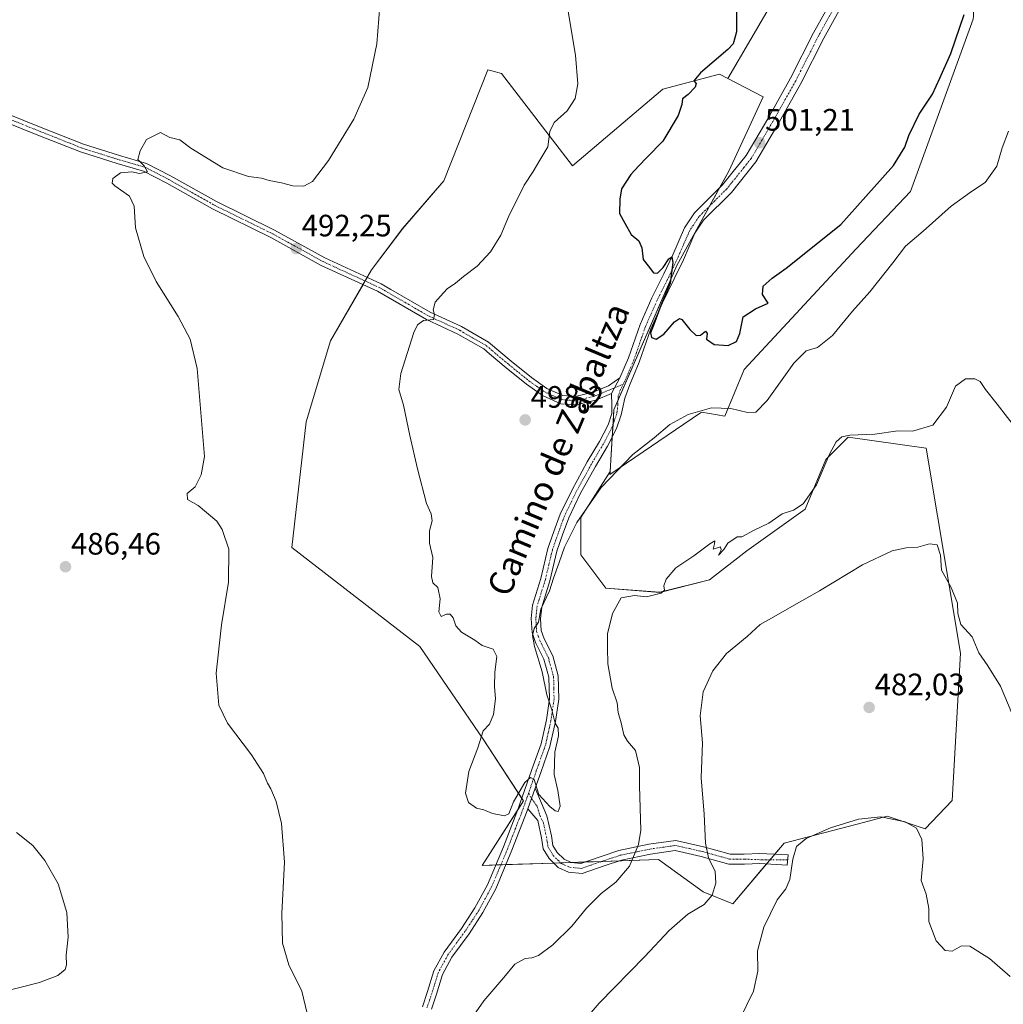
# Model space of a CAD drawing. Units: metres. Extents: x 570075 to 573533, y 4712592 to 4714941.
# Drawn here: x 572660 to 572978, y 4713761 to 4714080 of the extents above; entities that cross this region are included whole.
import ezdxf
from ezdxf.enums import TextEntityAlignment as Align

# ---------------------------------------------------------------- set-up
doc = ezdxf.new("R2010")
doc.units = ezdxf.units.M
doc.header["$MEASUREMENT"] = 0
doc.linetypes.add('TRAZO_Y_PUNTO', pattern=[1, 0.5, -0.25, 0, -0.25])
for name, color, linetype, lineweight in [('Camino', 19, 'Continuous', 0), ('Camino Cxs', 19, 'Continuous', 0), ('Camino eje', 39, 'TRAZO_Y_PUNTO', 13), ('Carátula', 7, 'Continuous', 5), ('Cultivos herbáceos CxS', 92, 'Continuous', 0), ('Cultivos leñosos', 92, 'Continuous', 0), ('Cultivos leñosos CxS', 92, 'Continuous', 0), ('Curva de nivel maestra', 36, 'Continuous', 30), ('Curva de nivel normal', 36, 'Continuous', 0), ('Matorral', 135, 'Continuous', 0), ('Matorral CxS', 135, 'Continuous', 0), ('Pista no pavimentada', 254, 'Continuous', 13), ('Pista no pavimentada Cxs', 254, 'Continuous', 0), ('Pista pavimentada eje', 135, 'TRAZO_Y_PUNTO', 0), ('Punto de cota en terreno', 7, 'Continuous', 0), ('Rótulo de punto de cota en terreno', 19, 'Continuous', 0), ('Texto cartográfico', 19, 'Continuous', 0)]:
    doc.layers.add(name, color=color, linetype=linetype, lineweight=lineweight)
doc.styles.add('Arial', font='txt', dxfattribs={"height": 0.2})

# ---------------------------------------------------------------- blocks, each defined once
blk = doc.blocks.new('*U158')
at = {"layer": 'Cultivos herbáceos CxS', "color": 92, "linetype": 'Continuous', "lineweight": 0}
blk.add_polyline3d([(572918.96, 4714112.41, 503.1), (572889.19, 4714061.3, 500.72), (572886.44, 4714062.72, 500.48), (572868.13, 4714057.85, 497.81), (572838.84, 4714033.02, 496.75), (572815.91, 4714062.98, 492.89), (572812.73, 4714063.81, 492.12), (572811.44, 4714064.15, 491.82), (572797.18, 4714028.21, 492.35), (572783.97, 4714012.79, 492.93), (572773.82, 4713999.36, 493.14), (572760.48, 4713976.37, 492.35), (572752.6, 4713950.12, 491.71), (572747.95, 4713909.4, 491.61), (572789.46, 4713877.34, 494.63), (572809.98, 4713847.31, 494.99), (572823.01, 4713827.37, 494.74), (572809.6, 4713806.48, 493.81), (572845.65, 4713807.67, 491.69), (572866.73, 4713808.37, 487.72), (572881.16, 4713797.87, 485.68), (572890.74, 4713794.03, 482), (572907.39, 4713813.62, 480.73), (572933.11, 4713820.36, 479.76), (572940.79, 4713822.37, 480.27), (572953.07, 4713818.36, 480.43), (572961.76, 4713827.46, 482.7), (572964.47, 4713875.18, 484.03), (572953.4, 4713941.64, 488), (572928.13, 4713945.18, 489.63), (572920.88, 4713937.93, 489.78), (572914.16, 4713921.8, 488.76), (572895.34, 4713908.35, 487.83), (572883.23, 4713898.94, 487.47), (572867.1, 4713894.9, 489.52), (572849.62, 4713896.25, 490.93), (572841.55, 4713907.01, 493.54), (572841.55, 4713919.11, 494.59), (572851.05, 4713934.04, 495.21), (572850.99, 4713933.06, 494.92), (572880.33, 4713953.04, 494.48), (572880.71, 4713953.29, 494.47), (572888.18, 4713951.95, 493.93), (572894.48, 4713967.08, 496.83), (572930.77, 4714006.2, 498.2), (572948.31, 4714024.77, 497.02), (572968.62, 4714080.52, 499.44)], dxfattribs=at)
blk = doc.blocks.new('*U167')
at = {"layer": 'Curva de nivel normal', "color": 36, "linetype": 'Continuous', "lineweight": 0}
for points in [[(572776.46, 4714084.9, 490), (572775.5, 4714072.56, 490), (572772.58, 4714058.38, 490), (572768.02, 4714048.17, 490), (572759.91, 4714034.74, 490), (572754.66, 4714027.94, 490), (572751.85, 4714026.44, 490), (572748.3, 4714026.6, 490), (572744.68, 4714027.52, 490), (572740.7, 4714028.25, 490), (572738.15, 4714029.06, 490), (572733.93, 4714029.63, 490), (572725.67, 4714032.37, 490), (572715.27, 4714038.78, 490), (572711.69, 4714041.46, 490), (572708.51, 4714042.23, 490), (572705.51, 4714043.85, 490), (572700.98, 4714041.6, 490), (572698.91, 4714037.89, 490), (572698.12, 4714035.04, 490), (572700.17, 4714032.98, 490), (572701.31, 4714031.13, 490), (572698.62, 4714030.52, 490), (572696.15, 4714031.12, 490), (572692.5, 4714030.78, 490), (572690.03, 4714028.92, 490), (572689.87, 4714027.45, 490), (572690.64, 4714026.55, 490), (572695.42, 4714023.21, 490), (572696.9, 4714019.98, 490), (572697.38, 4714012.95, 490), (572700.04, 4714003.65, 490), (572704.08, 4713995.55, 490), (572711.18, 4713984.21, 490), (572715.08, 4713976.88, 490), (572717.39, 4713967.38, 490), (572719.74, 4713938.88, 490), (572718.6, 4713932.96, 490), (572716.7, 4713929.05, 490), (572714.08, 4713926.88, 490), (572714.25, 4713925.01, 490), (572717.64, 4713923.05, 490), (572723.76, 4713918, 490), (572725.46, 4713915.28, 490), (572727.57, 4713908.87, 490), (572727.47, 4713898.2, 490), (572725.25, 4713884.33, 490), (572723.54, 4713868.73, 490), (572724.33, 4713858.35, 490), (572727.16, 4713852.52, 490), (572734.92, 4713842.28, 490), (572738.86, 4713836.21, 490), (572740.11, 4713833.13, 490), (572741.24, 4713831.27, 490), (572742.92, 4713827.2, 490), (572744.63, 4713820, 490), (572745.62, 4713807.57, 490), (572744.72, 4713790.99, 490), (572744.92, 4713781.26, 490), (572747.02, 4713774.29, 490), (572751.19, 4713765.75, 490), (572753.01, 4713758.49, 490)], [(572804.44, 4713754.44, 490), (572810.13, 4713762.66, 490), (572816.62, 4713770.2, 490), (572820.19, 4713774.5, 490), (572823.58, 4713776.31, 490), (572825.68, 4713776.5, 490), (572827.9, 4713777.33, 490), (572832.55, 4713780.7, 490), (572838.67, 4713786.74, 490), (572843.4, 4713792.67, 490), (572848.15, 4713797.39, 490), (572852.85, 4713801, 490), (572857.37, 4713806.2, 490), (572860.19, 4713813.21, 490), (572861, 4713817.86, 490), (572860.6, 4713832.29, 490), (572860.53, 4713838.21, 490), (572859.31, 4713843.66, 490), (572856.67, 4713846.68, 490), (572855.52, 4713848.78, 490), (572854.65, 4713852.64, 490), (572853.7, 4713856.04, 490), (572853.34, 4713859.08, 490), (572851.72, 4713863.84, 490), (572850.33, 4713871.77, 490), (572850.22, 4713876.97, 490), (572850.19, 4713881.49, 490), (572851.78, 4713888.08, 490), (572854.63, 4713893.15, 490), (572858.97, 4713893.86, 490), (572862.86, 4713893.48, 490), (572867.55, 4713894.67, 490), (572868.7, 4713895.66, 490), (572868.4, 4713896.98, 490), (572869.17, 4713899.2, 490), (572872.33, 4713902.81, 490), (572878.12, 4713906.73, 490), (572883.35, 4713910.66, 490), (572884.97, 4713911.59, 490), (572884.84, 4713910.57, 490), (572884.38, 4713908.91, 490), (572886.82, 4713909.65, 490), (572887.03, 4713908.63, 490), (572886.18, 4713906.98, 490), (572887.92, 4713908.73, 490), (572889.13, 4713910.78, 490), (572892.19, 4713912.88, 490), (572893.75, 4713912.86, 490), (572897.71, 4713915.04, 490), (572902.47, 4713917.36, 490), (572906.77, 4713920.29, 490), (572910.47, 4713921.53, 490), (572913.61, 4713923.58, 490), (572917.92, 4713929.76, 490), (572922.12, 4713939.62, 490), (572924.27, 4713943.65, 490), (572926.03, 4713945.23, 490), (572928.69, 4713945.81, 490), (572936.78, 4713946.14, 490), (572944.2, 4713947.2, 490), (572948.99, 4713947.14, 490), (572955.52, 4713949, 490), (572959.95, 4713954.84, 490), (572962.88, 4713961.72, 490), (572966.16, 4713964.06, 490), (572969.16, 4713964.09, 490), (572970.82, 4713963.18, 490), (572972.61, 4713960.62, 490), (572976.42, 4713955.8, 490), (572983.04, 4713947.2, 490)]]:
    blk.add_polyline3d(points, dxfattribs=at)
blk = doc.blocks.new('*U176')
at = {"layer": 'Curva de nivel normal', "color": 36, "linetype": 'Continuous', "lineweight": 0}
blk.add_polyline3d([(572980.54, 4713770.46, 480), (572973.94, 4713776.28, 480), (572967.56, 4713780.32, 480), (572964.8, 4713780.47, 480), (572961.84, 4713778.68, 480), (572959.57, 4713778.91, 480), (572956.58, 4713782.03, 480), (572954.23, 4713788.26, 480), (572954.23, 4713792.54, 480), (572953.34, 4713797.2, 480), (572951.74, 4713801.54, 480), (572952.38, 4713808.6, 480), (572951.98, 4713814.81, 480), (572950.23, 4713818.55, 480), (572946.62, 4713820.61, 480), (572938.66, 4713822.17, 480), (572931.49, 4713821.46, 480), (572922.38, 4713818.62, 480), (572914.48, 4713815.18, 480), (572911.41, 4713812.61, 480), (572910.21, 4713808.48, 480), (572909.25, 4713801.94, 480), (572907.99, 4713798.87, 480), (572905.13, 4713795.35, 480), (572900.77, 4713786.46, 480), (572898.73, 4713778.84, 480), (572898.84, 4713772.18, 480), (572897.46, 4713765.72, 480), (572892.88, 4713756.19, 480)], dxfattribs=at)
blk = doc.blocks.new('*U184')
at = {"layer": 'Curva de nivel normal', "color": 36, "linetype": 'Continuous', "lineweight": 0}
for points in [[(572658.82, 4713817.13, 485), (572664.14, 4713812.91, 485), (572668.07, 4713808.02, 485), (572672.34, 4713800.49, 485), (572675.12, 4713791.2, 485), (572675.62, 4713783.2, 485), (572674.91, 4713777.37, 485), (572675.06, 4713774.22, 485), (572674.62, 4713772.71, 485), (572672.28, 4713770.84, 485), (572666.34, 4713768.51, 485), (572654.04, 4713765.38, 485)], [(572837.29, 4713749.85, 485), (572847.55, 4713761.81, 485), (572862.24, 4713776.98, 485), (572870.2, 4713785.39, 485), (572876.19, 4713790.64, 485), (572881.52, 4713793.82, 485), (572884.07, 4713796.85, 485), (572885.26, 4713800.72, 485), (572885.04, 4713804.52, 485), (572882.92, 4713808.93, 485), (572881.9, 4713813.65, 485), (572881.47, 4713823.11, 485), (572880.58, 4713834.78, 485), (572880.94, 4713846.18, 485), (572880.2, 4713854.87, 485), (572881.13, 4713862.7, 485), (572884.26, 4713869.52, 485), (572888.78, 4713875.06, 485), (572895.38, 4713880.63, 485), (572899.68, 4713884.54, 485), (572904.06, 4713886.92, 485), (572909.12, 4713889.92, 485), (572918.88, 4713895.39, 485), (572932.78, 4713903.8, 485), (572942.38, 4713908.31, 485), (572946.89, 4713909.37, 485), (572950.66, 4713909.57, 485), (572954.48, 4713910.61, 485), (572956.92, 4713910.26, 485), (572958.07, 4713906.94, 485), (572958.37, 4713902.05, 485), (572961.46, 4713896.5, 485), (572963.58, 4713891.36, 485), (572963.65, 4713888.02, 485), (572964.58, 4713884.47, 485), (572968.26, 4713880.46, 485), (572970.42, 4713875.31, 485), (572973.36, 4713871.12, 485), (572977.44, 4713864.49, 485), (572981.16, 4713855.74, 485)]]:
    blk.add_polyline3d(points, dxfattribs=at)
blk = doc.blocks.new('5PATER')
at = {"layer": 'Carátula', "linetype": 'Continuous', "lineweight": 5}
h = blk.add_hatch(color=250, dxfattribs=at)
edge = h.paths.add_edge_path()
edge.add_ellipse((0, 0.01), major_axis=(-1.33, -1.34), ratio=0.999422, start_angle=0, end_angle=360)

msp = doc.modelspace()

# ---------------------------------------------------------------- linework, layer by layer
at = {"layer": 'Camino', "color": 19, "linetype": 'Continuous', "lineweight": 0}
for points in [[(572655.61, 4714049.99, 487.23), (572666.78, 4714045.5, 488.22), (572680.49, 4714040.07, 489.1), (572692.22, 4714036.33, 489.68), (572700.98, 4714033.82, 490.03), (572708.76, 4714029.81, 490.37), (572723.58, 4714021.47, 491.16), (572742.41, 4714012.22, 491.48), (572758.73, 4714003.2, 492.86), (572776.94, 4713994.82, 493.5), (572780.07, 4713993, 494), (572792.82, 4713985.63, 494.81), (572802.97, 4713980.96, 496.11), (572811.66, 4713975.94, 497.3), (572819.06, 4713969.72, 498.13), (572825.56, 4713964.49, 498.28), (572830.52, 4713960.97, 498.35), (572835.74, 4713958.64, 498.35), (572839.72, 4713958.33, 498.44), (572845.56, 4713959.69, 498.62), (572850.49, 4713961.76, 498.68), (572854.23, 4713964.39, 498.81)], [(572851.53, 4713959.29, 498.5), (572846.39, 4713957.13, 498.61), (572839.93, 4713955.62, 498.48), (572835.07, 4713956, 498.39), (572829.19, 4713958.63, 498.31), (572823.94, 4713962.34, 498.25), (572817.36, 4713967.64, 498.05), (572812.02, 4713972.13, 497.46), (572810.11, 4713973.74, 497.34), (572801.73, 4713978.57, 496.03), (572791.58, 4713983.24, 494.81), (572775.7, 4713992.43, 493.69), (572757.51, 4714000.8, 492.94), (572741.16, 4714009.84, 491.72), (572722.33, 4714019.09, 491.22), (572707.48, 4714027.44, 490.44), (572699.98, 4714031.31, 490.06), (572691.45, 4714033.76, 489.52), (572679.58, 4714037.53, 489.12), (572665.79, 4714043.01, 488.05), (572654.5, 4714047.54, 487.04)], [(572854.23, 4713964.39, 498.81), (572851.53, 4713959.29, 498.5)], [(572824.46, 4713824.75, 494.72), (572826.81, 4713831.51, 494.88)], [(572826.81, 4713831.51, 494.88), (572830.6, 4713822.52, 494.77), (572832.02, 4713816.03, 494.39), (572832.48, 4713812.96, 494.25), (572833.87, 4713810.7, 494.11), (572836.12, 4713808.47, 493.83), (572838.39, 4713807.44, 493.23), (572841.61, 4713807.13, 492.47), (572848.13, 4713809.4, 491.56), (572853.9, 4713811.3, 491.35), (572863.58, 4713813.33, 489.19), (572872.3, 4713814.55, 487.41), (572881.28, 4713812.51, 485.01), (572885.23, 4713811.43, 484.08), (572889.91, 4713810.13, 483.15), (572894.45, 4713810.12, 482.38), (572899.58, 4713810.32, 481.66), (572908.69, 4713809.93, 480.27), (572908.37, 4713806.55, 480.31), (572899.54, 4713807.09, 481.23), (572894.51, 4713806.9, 482.01), (572889.47, 4713806.91, 483.22), (572884.37, 4713808.32, 484.51), (572880.5, 4713809.38, 485.54), (572872.16, 4713811.28, 487.33), (572864.14, 4713810.16, 488.71), (572854.74, 4713808.18, 490.71), (572849.16, 4713806.35, 491.31), (572842, 4713803.86, 492.38), (572837.55, 4713804.29, 493.04), (572834.27, 4713805.78, 493.64), (572831.33, 4713808.69, 493.9), (572829.4, 4713811.84, 494.24), (572828.85, 4713815.44, 494.48), (572827.63, 4713821.04, 494.75), (572824.46, 4713824.75, 494.72)]]:
    msp.add_polyline3d(points, dxfattribs=at)
at = {"layer": 'Camino Cxs', "color": 19, "linetype": 'Continuous', "lineweight": 0}
msp.add_polyline3d([(572655.61, 4714049.99, 487.23), (572666.78, 4714045.5, 488.22), (572680.49, 4714040.07, 489.1), (572692.22, 4714036.33, 489.68), (572700.98, 4714033.82, 490.03), (572708.76, 4714029.81, 490.37), (572723.58, 4714021.47, 491.16), (572742.41, 4714012.22, 491.48), (572758.73, 4714003.2, 492.86), (572776.94, 4713994.82, 493.5), (572780.07, 4713993, 494), (572792.82, 4713985.63, 494.81), (572802.97, 4713980.96, 496.11), (572811.66, 4713975.94, 497.3), (572819.06, 4713969.72, 498.13), (572825.56, 4713964.49, 498.28), (572830.52, 4713960.97, 498.35), (572835.74, 4713958.64, 498.35), (572839.72, 4713958.33, 498.44), (572845.56, 4713959.69, 498.62), (572850.49, 4713961.76, 498.68), (572854.23, 4713964.39, 498.81), (572854.23, 4713964.39, 498.81), (572851.53, 4713959.29, 498.5), (572846.39, 4713957.13, 498.61), (572839.93, 4713955.62, 498.48), (572835.07, 4713956, 498.39), (572829.19, 4713958.63, 498.31), (572823.94, 4713962.34, 498.25), (572817.36, 4713967.64, 498.05), (572812.02, 4713972.13, 497.46), (572810.11, 4713973.74, 497.34), (572801.73, 4713978.57, 496.03), (572791.58, 4713983.24, 494.81), (572775.7, 4713992.43, 493.69), (572757.51, 4714000.8, 492.94), (572741.16, 4714009.84, 491.72), (572722.33, 4714019.09, 491.22), (572707.48, 4714027.44, 490.44), (572699.98, 4714031.31, 490.06), (572691.45, 4714033.76, 489.52), (572679.58, 4714037.53, 489.12), (572665.79, 4714043.01, 488.05), (572654.5, 4714047.54, 487.04)], dxfattribs=at)
msp.add_polyline3d([(572824.46, 4713824.75, 494.72), (572826.81, 4713831.51, 494.88), (572830.6, 4713822.52, 494.77), (572832.02, 4713816.03, 494.39), (572832.48, 4713812.96, 494.25), (572833.87, 4713810.7, 494.11), (572836.12, 4713808.47, 493.83), (572838.39, 4713807.44, 493.23), (572841.61, 4713807.13, 492.47), (572848.13, 4713809.4, 491.56), (572853.9, 4713811.3, 491.35), (572863.58, 4713813.33, 489.19), (572872.3, 4713814.55, 487.41), (572881.28, 4713812.51, 485.01), (572885.23, 4713811.43, 484.08), (572889.91, 4713810.13, 483.15), (572894.45, 4713810.12, 482.38), (572899.58, 4713810.32, 481.66), (572908.69, 4713809.93, 480.27), (572908.37, 4713806.55, 480.31), (572899.54, 4713807.09, 481.23), (572894.51, 4713806.9, 482.01), (572889.47, 4713806.91, 483.22), (572884.37, 4713808.32, 484.51), (572880.5, 4713809.38, 485.54), (572872.16, 4713811.28, 487.33), (572864.14, 4713810.16, 488.71), (572854.74, 4713808.18, 490.71), (572849.16, 4713806.35, 491.31), (572842, 4713803.86, 492.38), (572837.55, 4713804.29, 493.04), (572834.27, 4713805.78, 493.64), (572831.33, 4713808.69, 493.9), (572829.4, 4713811.84, 494.24), (572828.85, 4713815.44, 494.48), (572827.63, 4713821.04, 494.75), (572824.46, 4713824.75, 494.72)], close=True, dxfattribs=at)
at = {"layer": 'Camino eje', "color": 39, "linetype": 'TRAZO_Y_PUNTO', "lineweight": 13}
for points in [[(572655.06, 4714048.77, 487.09), (572660.7, 4714046.5, 487.64), (572666.29, 4714044.26, 488.1), (572673.14, 4714041.54, 488.72), (572680.04, 4714038.8, 489.02), (572685.97, 4714036.92, 489.49), (572691.84, 4714035.05, 489.61), (572696.1, 4714033.82, 489.78), (572700.48, 4714032.57, 490.03), (572708.12, 4714028.63, 490.32), (572715.53, 4714024.46, 490.93), (572722.96, 4714020.28, 491.19), (572741.79, 4714011.03, 491.62), (572758.12, 4714002, 492.89), (572776.32, 4713993.63, 493.54), (572777.89, 4713992.72, 493.79), (572785.83, 4713988.12, 494.13), (572792.2, 4713984.44, 494.79), (572802.35, 4713979.77, 496.07), (572806.54, 4713977.35, 496.79), (572810.89, 4713974.84, 497.27), (572811.84, 4713974.04, 497.29), (572818.21, 4713968.68, 498.08), (572821.46, 4713966.07, 498.23), (572824.75, 4713963.42, 498.26), (572827.23, 4713961.66, 498.31), (572829.86, 4713959.8, 498.33), (572832.47, 4713958.64, 498.32), (572835.41, 4713957.32, 498.37), (572839.83, 4713956.98, 498.46), (572843.06, 4713957.73, 498.52), (572845.98, 4713958.41, 498.58), (572855.32, 4713962.34, 498.76)], [(572824.66, 4713829.91, 494.86), (572825.64, 4713828.13, 494.82), (572827.43, 4713825.59, 494.84), (572828.32, 4713822.71, 494.79), (572829.47, 4713820.16, 494.68), (572830.44, 4713815.74, 494.41), (572830.67, 4713814.2, 494.3), (572830.94, 4713812.4, 494.17), (572831.91, 4713810.83, 494.04), (572832.6, 4713809.7, 493.97), (572835.2, 4713807.13, 493.69), (572837.97, 4713805.87, 493.15), (572841.81, 4713805.5, 492.42), (572848.65, 4713807.88, 491.3), (572851.44, 4713808.79, 491.09), (572854.32, 4713809.74, 490.99), (572859.16, 4713810.76, 490.15), (572863.86, 4713811.75, 488.96), (572872.23, 4713812.92, 487.39), (572876.72, 4713811.9, 486.5), (572880.89, 4713810.95, 485.27), (572884.8, 4713809.88, 484.28), (572887.14, 4713809.23, 483.71), (572889.69, 4713808.52, 483.13), (572894.48, 4713808.51, 482.12), (572901.49, 4713808.23, 481.02), (572908.53, 4713808.24, 480.24)]]:
    msp.add_polyline3d(points, dxfattribs=at)
at = {"layer": 'Cultivos herbáceos CxS', "color": 92, "linetype": 'Continuous', "lineweight": 0}
for points in [[(572889.18, 4714061.3, 500.72), (572918.96, 4714112.41, 503.1), (572935.7, 4714157.92, 503.09), (572953.39, 4714201.26, 502.31)], [(572979.24, 4714090.55, 498.99), (572977.68, 4714090.65, 498.91), (572975.99, 4714090.77, 498.94), (572974.48, 4714090.87, 499.19), (572968.77, 4714091.26, 500.09), (572968.71, 4714081.65, 499.49), (572968.62, 4714080.52, 499.44), (572948.31, 4714024.77, 497.02), (572930.77, 4714006.2, 498.2), (572894.48, 4713967.08, 496.83), (572888.18, 4713951.95, 493.93), (572880.71, 4713953.29, 494.47), (572880.33, 4713953.04, 494.48), (572850.99, 4713933.06, 494.92), (572851.05, 4713934.04, 495.21)], [(572814.01, 4713806.63, 493.8), (572809.6, 4713806.48, 493.81), (572821.15, 4713824.47, 494.61), (572823.01, 4713827.37, 494.74), (572822.47, 4713828.19, 494.76), (572809.97, 4713847.31, 494.99), (572789.46, 4713877.34, 494.63), (572747.95, 4713909.4, 491.61), (572752.6, 4713950.12, 491.71), (572760.48, 4713976.37, 492.35), (572771.04, 4713994.57, 493.47), (572771.72, 4713995.74, 493.37), (572772.4, 4713996.91, 493.29), (572773.82, 4713999.36, 493.14), (572783.96, 4714012.8, 492.93), (572797.17, 4714028.21, 492.35), (572811.44, 4714064.15, 491.82), (572812.73, 4714063.81, 492.12), (572815.91, 4714062.98, 492.89), (572838.84, 4714033.02, 496.75), (572868.13, 4714057.85, 497.81), (572886.44, 4714062.72, 500.48), (572889.18, 4714061.3, 500.72)], [(572851.05, 4713934.04, 495.21), (572841.55, 4713919.11, 494.59), (572841.55, 4713907.01, 493.54), (572849.62, 4713896.25, 490.93), (572867.1, 4713894.91, 489.52), (572883.23, 4713898.94, 487.47), (572895.34, 4713908.35, 487.83), (572914.16, 4713921.8, 488.76), (572920.88, 4713937.93, 489.78), (572928.13, 4713945.18, 489.63), (572953.4, 4713941.64, 488), (572964.47, 4713875.18, 484.03), (572961.76, 4713827.46, 482.7), (572953.07, 4713818.36, 480.43), (572940.79, 4713822.37, 480.27), (572933.11, 4713820.36, 479.76), (572907.39, 4713813.62, 480.73), (572904.41, 4713810.11, 481), (572902.82, 4713808.23, 480.94), (572901.73, 4713806.96, 481.01), (572890.74, 4713794.03, 482), (572881.16, 4713797.87, 485.68), (572866.73, 4713808.37, 487.72), (572854.04, 4713807.95, 490.77), (572848.32, 4713807.76, 491.34), (572845.65, 4713807.67, 491.69), (572842.91, 4713807.58, 492.22), (572838.43, 4713807.44, 493.22), (572835, 4713807.32, 493.73), (572832.78, 4713807.25, 493.83), (572817.32, 4713806.74, 493.81), (572815.67, 4713806.69, 493.76), (572814.01, 4713806.63, 493.8)]]:
    msp.add_polyline3d(points, dxfattribs=at)
at = {"layer": 'Cultivos leñosos', "color": 92, "linetype": 'Continuous', "lineweight": 0}
for points in [[(572814.01, 4713806.63, 493.8), (572809.6, 4713806.48, 493.81), (572821.15, 4713824.47, 494.61), (572823.01, 4713827.37, 494.74), (572822.47, 4713828.19, 494.76), (572809.97, 4713847.31, 494.99), (572789.46, 4713877.34, 494.63), (572747.95, 4713909.4, 491.61), (572752.6, 4713950.12, 491.71), (572760.48, 4713976.37, 492.35), (572771.04, 4713994.57, 493.47), (572771.72, 4713995.74, 493.37), (572772.4, 4713996.91, 493.29), (572773.82, 4713999.36, 493.14), (572783.96, 4714012.8, 492.93), (572797.17, 4714028.21, 492.35), (572811.44, 4714064.15, 491.82), (572812.73, 4714063.81, 492.12), (572815.91, 4714062.98, 492.89), (572838.84, 4714033.02, 496.75), (572868.13, 4714057.85, 497.81), (572886.44, 4714062.72, 500.48), (572889.18, 4714061.3, 500.72)], [(572889.18, 4714061.3, 500.72), (572900.58, 4714055.43, 502.19), (572889.44, 4714031.3, 500.81), (572886.46, 4714025.89, 500.7), (572883.19, 4714019.95, 500.76), (572872.62, 4714000.76, 500.04), (572853.6, 4713957.05, 498.39), (572852.3, 4713954.06, 498.02), (572852, 4713949.2, 497.56), (572851.75, 4713945.25, 497.36)], [(572851.05, 4713934.04, 495.21), (572841.55, 4713919.11, 494.59), (572841.55, 4713907.01, 493.54), (572849.62, 4713896.25, 490.93), (572867.1, 4713894.91, 489.52), (572883.23, 4713898.94, 487.47), (572895.34, 4713908.35, 487.83), (572914.16, 4713921.8, 488.76), (572920.88, 4713937.93, 489.78), (572928.13, 4713945.18, 489.63), (572953.4, 4713941.64, 488), (572964.47, 4713875.18, 484.03), (572961.76, 4713827.46, 482.7), (572953.07, 4713818.36, 480.43), (572940.79, 4713822.37, 480.27), (572933.11, 4713820.36, 479.76), (572907.39, 4713813.62, 480.73), (572904.41, 4713810.11, 481), (572902.82, 4713808.23, 480.94), (572901.73, 4713806.96, 481.01), (572890.74, 4713794.03, 482), (572881.16, 4713797.87, 485.68), (572866.73, 4713808.37, 487.72), (572854.04, 4713807.95, 490.77), (572848.32, 4713807.76, 491.34), (572845.65, 4713807.67, 491.69), (572842.91, 4713807.58, 492.22), (572838.43, 4713807.44, 493.22), (572835, 4713807.32, 493.73), (572832.78, 4713807.25, 493.83), (572817.32, 4713806.74, 493.81), (572815.67, 4713806.69, 493.76), (572814.01, 4713806.63, 493.8)], [(572851.75, 4713945.25, 497.36), (572851.05, 4713934.04, 495.21)]]:
    msp.add_polyline3d(points, dxfattribs=at)
at = {"layer": 'Cultivos leñosos CxS', "color": 92, "linetype": 'Continuous', "lineweight": 0}
msp.add_polyline3d([(572889.19, 4714061.3, 500.72), (572900.58, 4714055.43, 502.19), (572889.44, 4714031.3, 500.81), (572872.62, 4714000.76, 500.04), (572852.3, 4713954.06, 498.02), (572851.05, 4713934.04, 495.21), (572841.55, 4713919.11, 494.59), (572841.55, 4713907.01, 493.54), (572849.62, 4713896.25, 490.93), (572867.1, 4713894.9, 489.52), (572883.23, 4713898.94, 487.47), (572895.34, 4713908.35, 487.83), (572914.16, 4713921.8, 488.76), (572920.88, 4713937.93, 489.78), (572928.13, 4713945.18, 489.63), (572953.4, 4713941.64, 488), (572964.47, 4713875.18, 484.03), (572961.76, 4713827.46, 482.7), (572953.07, 4713818.36, 480.43), (572940.79, 4713822.37, 480.27), (572933.11, 4713820.36, 479.76), (572907.39, 4713813.62, 480.73), (572890.74, 4713794.03, 482), (572881.16, 4713797.87, 485.68), (572866.73, 4713808.37, 487.72), (572845.65, 4713807.67, 491.69), (572809.6, 4713806.48, 493.81), (572823.01, 4713827.37, 494.74), (572809.98, 4713847.31, 494.99), (572789.46, 4713877.34, 494.63), (572747.95, 4713909.4, 491.61), (572752.6, 4713950.12, 491.71), (572760.48, 4713976.37, 492.35), (572773.82, 4713999.36, 493.14), (572783.97, 4714012.79, 492.93), (572797.18, 4714028.21, 492.35), (572811.44, 4714064.15, 491.82), (572812.73, 4714063.81, 492.12), (572815.91, 4714062.98, 492.89), (572838.84, 4714033.02, 496.75), (572868.13, 4714057.85, 497.81), (572886.44, 4714062.72, 500.48), (572889.19, 4714061.3, 500.72)], close=True, dxfattribs=at)
at = {"layer": 'Curva de nivel maestra', "color": 36, "linetype": 'Continuous', "lineweight": 30}
msp.add_polyline3d([(572892.02, 4714085.72, 500), (572892.02, 4714076.39, 500), (572890.93, 4714072.59, 500), (572889.2, 4714070.69, 500), (572880.3, 4714063.18, 500), (572878.11, 4714060.6, 500), (572878.86, 4714059.74, 500), (572878.63, 4714058.52, 500), (572876.34, 4714056.16, 500), (572874.51, 4714054.7, 500), (572874.32, 4714052.88, 500), (572873.09, 4714049.38, 500), (572868.16, 4714040.98, 500), (572862.91, 4714035.78, 500), (572860.36, 4714032.98, 500), (572857.73, 4714030.21, 500), (572854.73, 4714025.55, 500), (572854.2, 4714022.21, 500), (572854.06, 4714017.55, 500), (572855.79, 4714014.45, 500), (572857.85, 4714010.83, 500), (572860.35, 4714008.78, 500), (572861.34, 4714006.43, 500), (572861.8, 4714002.74, 500), (572863.39, 4714000.61, 500), (572865.1, 4713998.43, 500), (572866.37, 4713998.22, 500), (572868.19, 4714000.12, 500), (572870.01, 4714002.94, 500), (572871.04, 4714003.61, 500), (572871.37, 4714001.7, 500), (572870.48, 4713995.04, 500), (572867.45, 4713987.84, 500), (572865.24, 4713981.7, 500), (572864.15, 4713978.96, 500), (572864.43, 4713977.49, 500), (572866, 4713976.93, 500), (572868.48, 4713978.53, 500), (572871.86, 4713982.52, 500), (572873.55, 4713983.58, 500), (572874.31, 4713983.27, 500), (572876.82, 4713980.06, 500), (572878.86, 4713978.05, 500), (572880.33, 4713978.19, 500), (572881.96, 4713979.49, 500), (572882.49, 4713978.74, 500), (572882.26, 4713976.88, 500), (572884.7, 4713975.15, 500), (572889.28, 4713974.84, 500), (572891.96, 4713976.13, 500), (572893.04, 4713978.74, 500), (572894.18, 4713984.11, 500), (572898.11, 4713986.71, 500), (572902.19, 4713988.55, 500), (572900.34, 4713991.32, 500), (572900.56, 4713994.06, 500), (572903.48, 4713996.62, 500), (572908.1, 4713999.84, 500), (572925.7, 4714014.04, 500), (572933.88, 4714023.1, 500), (572942.83, 4714033.17, 500), (572946.43, 4714039.1, 500), (572947.77, 4714042.87, 500), (572951.1, 4714049.79, 500), (572955.39, 4714056.22, 500), (572957.83, 4714061.39, 500), (572961.38, 4714069.4, 500), (572965.69, 4714082.07, 500)], dxfattribs=at)
at = {"layer": 'Curva de nivel normal', "color": 36, "linetype": 'Continuous', "lineweight": 0}
msp.add_polyline3d([(572836.51, 4714089, 495), (572839.8, 4714068.87, 495), (572840.57, 4714059.6, 495), (572839.71, 4714054.81, 495), (572837.18, 4714050.8, 495), (572832.98, 4714047.05, 495), (572831.51, 4714044.17, 495), (572830.86, 4714039.21, 495), (572828.34, 4714034.88, 495), (572826.15, 4714031.19, 495), (572823.26, 4714026.77, 495), (572818.19, 4714016.52, 495), (572815.64, 4714010.55, 495), (572812.27, 4714005.14, 495), (572808.01, 4714000.57, 495), (572803.55, 4713997.14, 495), (572800.96, 4713994.98, 495), (572798.34, 4713993.22, 495), (572796.18, 4713990.8, 495), (572794.39, 4713988.84, 495), (572793.71, 4713986.44, 495), (572794.23, 4713984.86, 495), (572793.83, 4713983.29, 495), (572790.58, 4713982.96, 495), (572788.67, 4713981.58, 495), (572787.53, 4713979.1, 495), (572783.26, 4713965.76, 495), (572782.6, 4713960.55, 495), (572784.15, 4713955.5, 495), (572786.16, 4713945.69, 495), (572788.68, 4713934.88, 495), (572791.56, 4713923.66, 495), (572793.1, 4713920.29, 495), (572793.41, 4713918.06, 495), (572792.62, 4713914.79, 495), (572792.52, 4713910.88, 495), (572793.64, 4713906.2, 495), (572793.26, 4713900.06, 495), (572793.65, 4713897.97, 495), (572795.32, 4713896.42, 495), (572796.05, 4713892.84, 495), (572795.64, 4713888.62, 495), (572796.37, 4713887.1, 495), (572798.04, 4713887.83, 495), (572799.31, 4713887.87, 495), (572800.27, 4713886.63, 495), (572801.09, 4713884.02, 495), (572802.98, 4713882.03, 495), (572807.3, 4713879.46, 495), (572809.61, 4713877.69, 495), (572813.2, 4713876.48, 495), (572814.35, 4713874.16, 495), (572813.72, 4713869.09, 495), (572813.62, 4713864.42, 495), (572813.92, 4713860.42, 495), (572813.25, 4713855.38, 495), (572811.96, 4713852.25, 495), (572809.99, 4713850.05, 495), (572808.22, 4713844.54, 495), (572805.28, 4713836.87, 495), (572804.21, 4713829.87, 495), (572805.24, 4713826.84, 495), (572807.84, 4713825.05, 495), (572810.21, 4713824.44, 495), (572812.97, 4713823.29, 495), (572816.82, 4713822.48, 495), (572818.24, 4713823.13, 495), (572819.75, 4713827.08, 495), (572823.46, 4713833.28, 495), (572825.26, 4713834.94, 495), (572826.42, 4713834.24, 495), (572828.02, 4713829.44, 495), (572831.57, 4713825.54, 495), (572833.24, 4713824.13, 495), (572834.2, 4713823.94, 495), (572834.88, 4713825.7, 495), (572834.17, 4713830.69, 495), (572832.9, 4713835.91, 495), (572833.2, 4713843.15, 495), (572834.29, 4713848.39, 495), (572834.28, 4713850.89, 495), (572833.24, 4713852.59, 495), (572832.22, 4713856.9, 495), (572830.59, 4713861.71, 495), (572829.09, 4713869.2, 495), (572826.52, 4713877.38, 495), (572825.88, 4713880.9, 495), (572826.48, 4713883.16, 495), (572827.88, 4713885.28, 495), (572828.62, 4713889.42, 495), (572831.47, 4713895.42, 495), (572832.7, 4713899.48, 495), (572834.6, 4713904.55, 495), (572836.3, 4713909.54, 495), (572840.31, 4713917.54, 495), (572848.19, 4713928.88, 495), (572858.38, 4713939.55, 495), (572865.33, 4713944.98, 495), (572870.38, 4713949.23, 495), (572876.36, 4713952.48, 495), (572883.92, 4713954.61, 495), (572890.1, 4713954.45, 495), (572895.49, 4713953.18, 495), (572898.19, 4713953.25, 495), (572901.86, 4713957.02, 495), (572910.52, 4713969.17, 495), (572914.52, 4713973.09, 495), (572918.24, 4713974.21, 495), (572923.08, 4713978.05, 495), (572929.58, 4713985.94, 495), (572935.13, 4713992.2, 495), (572942.63, 4714001.57, 495), (572946.7, 4714007.01, 495), (572952.44, 4714011.91, 495), (572961.47, 4714019.93, 495), (572968.07, 4714024.73, 495), (572972.44, 4714027.59, 495), (572976.27, 4714032.88, 495), (572978.03, 4714038.88, 495), (572980.08, 4714044.3, 495)], dxfattribs=at)
at = {"layer": 'Matorral', "color": 135, "linetype": 'Continuous', "lineweight": 0}
for points in [[(572889.18, 4714061.3, 500.72), (572918.96, 4714112.41, 503.1), (572935.7, 4714157.92, 503.09), (572953.39, 4714201.26, 502.31)], [(572979.24, 4714090.55, 498.99), (572977.68, 4714090.65, 498.91), (572975.99, 4714090.77, 498.94), (572974.48, 4714090.87, 499.19), (572968.77, 4714091.26, 500.09), (572968.71, 4714081.65, 499.49), (572968.62, 4714080.52, 499.44), (572948.31, 4714024.77, 497.02), (572930.77, 4714006.2, 498.2), (572894.48, 4713967.08, 496.83), (572888.18, 4713951.95, 493.93), (572880.71, 4713953.29, 494.47), (572880.33, 4713953.04, 494.48), (572850.99, 4713933.06, 494.92), (572851.05, 4713934.04, 495.21)], [(572889.18, 4714061.3, 500.72), (572900.58, 4714055.43, 502.19), (572889.44, 4714031.3, 500.81), (572886.46, 4714025.89, 500.7), (572883.19, 4714019.95, 500.76), (572872.62, 4714000.76, 500.04), (572853.6, 4713957.05, 498.39), (572852.3, 4713954.06, 498.02), (572852, 4713949.2, 497.56), (572851.75, 4713945.25, 497.36)], [(572851.75, 4713945.25, 497.36), (572851.05, 4713934.04, 495.21)]]:
    msp.add_polyline3d(points, dxfattribs=at)
at = {"layer": 'Matorral CxS', "color": 135, "linetype": 'Continuous', "lineweight": 0}
msp.add_polyline3d([(572968.62, 4714080.52, 499.44), (572948.31, 4714024.77, 497.02), (572930.77, 4714006.2, 498.2), (572894.48, 4713967.08, 496.83), (572888.18, 4713951.95, 493.93), (572880.71, 4713953.29, 494.47), (572880.33, 4713953.04, 494.48), (572850.99, 4713933.06, 494.92), (572851.05, 4713934.04, 495.21), (572852.3, 4713954.06, 498.02), (572872.62, 4714000.76, 500.04), (572889.44, 4714031.3, 500.81), (572900.58, 4714055.43, 502.19), (572889.19, 4714061.3, 500.72), (572918.96, 4714112.41, 503.1)], dxfattribs=at)
at = {"layer": 'Pista no pavimentada', "color": 254, "linetype": 'Continuous', "lineweight": 13}
for points in [[(572854.23, 4713964.39, 498.81), (572856.96, 4713970.8, 499), (572860.73, 4713981.65, 499.31), (572864.57, 4713990.3, 499.64), (572868.43, 4713998.08, 499.88), (572871.32, 4714004.2, 499.96), (572875.15, 4714013, 500.26), (572878.38, 4714017.81, 500.43), (572887.49, 4714026.92, 500.8), (572890.47, 4714030.64, 500.8), (572895.13, 4714036.43, 501.02), (572902.09, 4714048.28, 501.77), (572909.46, 4714061.45, 502.38), (572916.92, 4714076.1, 503.47), (572924.84, 4714090.47, 504.01)], [(572928.06, 4714088.49, 504.07), (572920.26, 4714074.33, 503.67), (572912.79, 4714059.67, 502.51), (572905.37, 4714046.39, 501.94), (572898.24, 4714034.28, 501.37), (572890.31, 4714024.4, 501.19), (572881.31, 4714015.4, 500.71), (572878.48, 4714011.18, 500.58), (572874.76, 4714002.64, 500.42), (572871.83, 4713996.43, 500.05), (572867.99, 4713988.7, 499.89), (572864.25, 4713980.27, 499.67), (572860.49, 4713969.44, 499.2), (572857.28, 4713961.91, 498.76), (572855.81, 4713957.74, 498.59), (572855.06, 4713954.3, 498.09), (572854.64, 4713952.34, 497.87), (572853.17, 4713947.96, 497.45), (572850.2, 4713942.28, 497.26), (572846.28, 4713935.67, 496.69), (572841.4, 4713926.77, 496.36), (572837.65, 4713919.02, 495.65), (572835.66, 4713913.55, 495.2), (572833.79, 4713908.23, 495.14), (572831.53, 4713898.62, 495.05), (572828.9, 4713890.13, 494.59), (572828.49, 4713886.37, 494.56), (572828.75, 4713882.52, 494.52), (572829.68, 4713879.86, 494.53), (572832.46, 4713874.32, 494.2), (572834.25, 4713867.82, 494.15), (572834.41, 4713860.27, 494.36), (572833.36, 4713853.07, 494.58), (572831.58, 4713845.03, 495.1), (572828.57, 4713836.56, 495.05), (572826.81, 4713831.51, 494.88)], [(572854.23, 4713964.39, 498.81), (572851.53, 4713959.29, 498.5)], [(572790.27, 4713760.7, 492.02), (572791.97, 4713765.68, 492.07), (572793.98, 4713772.31, 492.54), (572797.27, 4713778.36, 492.78), (572802.9, 4713786.01, 493.08), (572807.3, 4713792.74, 493.32), (572811.3, 4713800.2, 493.46), (572816.49, 4713812.5, 494.05), (572821.42, 4713825.16, 494.61), (572821.85, 4713826.4, 494.67), (572825.73, 4713837.55, 495.04), (572828.68, 4713845.86, 495.39), (572830.4, 4713853.61, 495.22), (572831.39, 4713860.45, 494.9), (572831.25, 4713867.38, 494.76), (572829.64, 4713873.24, 494.91), (572826.91, 4713878.68, 494.73), (572825.77, 4713881.91, 495.03), (572825.47, 4713886.44, 495.16), (572825.94, 4713890.74, 495.17), (572828.62, 4713899.41, 495.3), (572830.9, 4713909.07, 495.77), (572832.83, 4713914.57, 495.82), (572834.88, 4713920.19, 496.19), (572838.73, 4713928.15, 496.64), (572843.67, 4713937.17, 496.97), (572847.57, 4713943.74, 497.46), (572850.39, 4713949.14, 497.7), (572851.63, 4713952.85, 497.9), (572851.65, 4713955.49, 498.15), (572851.53, 4713959.29, 498.5)], [(572824.46, 4713824.75, 494.72), (572826.81, 4713831.51, 494.88)], [(572824.46, 4713824.75, 494.72), (572824.24, 4713824.12, 494.7), (572819.28, 4713811.37, 494.2), (572814.01, 4713798.9, 493.57), (572809.89, 4713791.2, 493.47), (572805.37, 4713784.3, 493.18), (572799.82, 4713776.74, 492.89), (572796.77, 4713771.14, 492.5), (572794.83, 4713764.76, 491.95), (572793.2, 4713759.96, 491.75)]]:
    msp.add_polyline3d(points, dxfattribs=at)
at = {"layer": 'Pista no pavimentada Cxs', "color": 254, "linetype": 'Continuous', "lineweight": 0}
for points in [[(572790.27, 4713760.7, 492.02), (572791.97, 4713765.68, 492.07), (572793.98, 4713772.31, 492.54), (572797.27, 4713778.36, 492.78), (572802.9, 4713786.01, 493.08), (572807.3, 4713792.74, 493.32), (572811.3, 4713800.2, 493.46), (572816.49, 4713812.5, 494.05), (572821.42, 4713825.16, 494.61), (572821.85, 4713826.4, 494.67), (572825.73, 4713837.55, 495.04), (572828.68, 4713845.86, 495.39), (572830.4, 4713853.61, 495.22), (572831.39, 4713860.45, 494.9), (572831.25, 4713867.38, 494.76), (572829.64, 4713873.24, 494.91), (572826.91, 4713878.68, 494.73), (572825.77, 4713881.91, 495.03), (572825.47, 4713886.44, 495.16), (572825.94, 4713890.74, 495.17), (572828.62, 4713899.41, 495.3), (572830.9, 4713909.07, 495.77), (572832.83, 4713914.57, 495.82), (572834.88, 4713920.19, 496.19), (572838.73, 4713928.15, 496.64), (572843.67, 4713937.17, 496.97), (572847.57, 4713943.74, 497.46), (572850.39, 4713949.14, 497.7), (572851.63, 4713952.85, 497.9), (572851.65, 4713955.49, 498.15), (572851.53, 4713959.29, 498.5), (572854.23, 4713964.39, 498.81), (572856.96, 4713970.8, 499), (572860.73, 4713981.65, 499.31), (572864.57, 4713990.3, 499.64), (572868.43, 4713998.08, 499.88), (572871.32, 4714004.2, 499.96), (572875.15, 4714013, 500.26), (572878.38, 4714017.81, 500.43), (572887.49, 4714026.92, 500.8), (572890.47, 4714030.64, 500.8), (572895.13, 4714036.43, 501.02), (572902.09, 4714048.28, 501.77), (572909.46, 4714061.45, 502.38), (572916.92, 4714076.1, 503.47), (572924.84, 4714090.47, 504.01)], [(572928.06, 4714088.49, 504.07), (572920.26, 4714074.33, 503.67), (572912.79, 4714059.67, 502.51), (572905.37, 4714046.39, 501.94), (572898.24, 4714034.28, 501.37), (572890.31, 4714024.4, 501.19), (572881.31, 4714015.4, 500.71), (572878.48, 4714011.18, 500.58), (572874.76, 4714002.64, 500.42), (572871.83, 4713996.43, 500.05), (572867.99, 4713988.7, 499.89), (572864.25, 4713980.27, 499.67), (572860.49, 4713969.44, 499.2), (572857.28, 4713961.91, 498.76), (572855.81, 4713957.74, 498.59), (572855.06, 4713954.3, 498.09), (572854.64, 4713952.34, 497.87), (572853.17, 4713947.96, 497.45), (572850.2, 4713942.28, 497.26), (572846.28, 4713935.67, 496.69), (572841.4, 4713926.77, 496.36), (572837.65, 4713919.02, 495.65), (572835.66, 4713913.55, 495.2), (572833.79, 4713908.23, 495.14), (572831.53, 4713898.62, 495.05), (572828.9, 4713890.13, 494.59), (572828.49, 4713886.37, 494.56), (572828.75, 4713882.52, 494.52), (572829.68, 4713879.86, 494.53), (572832.46, 4713874.32, 494.2), (572834.25, 4713867.82, 494.15), (572834.41, 4713860.27, 494.36), (572833.36, 4713853.07, 494.58), (572831.58, 4713845.03, 495.1), (572828.57, 4713836.56, 495.05), (572826.81, 4713831.51, 494.88), (572824.46, 4713824.75, 494.72), (572824.24, 4713824.12, 494.7), (572819.28, 4713811.37, 494.2), (572814.01, 4713798.9, 493.57), (572809.89, 4713791.2, 493.47), (572805.37, 4713784.3, 493.18), (572799.82, 4713776.74, 492.89), (572796.77, 4713771.14, 492.5), (572794.83, 4713764.76, 491.95), (572793.2, 4713759.96, 491.75)]]:
    msp.add_polyline3d(points, dxfattribs=at)
at = {"layer": 'Pista pavimentada eje', "color": 135, "linetype": 'TRAZO_Y_PUNTO', "lineweight": 0}
for points in [[(572935.58, 4714103.14, 504.29), (572934.64, 4714101.37, 504.33), (572931.03, 4714096.17, 504.23), (572926.45, 4714089.48, 503.91), (572918.59, 4714075.22, 503.52), (572914.86, 4714067.89, 502.95), (572911.13, 4714060.56, 502.31), (572907.42, 4714053.92, 502.09), (572903.73, 4714047.34, 501.82), (572900.25, 4714041.41, 501.48), (572896.69, 4714035.36, 501.04), (572894.36, 4714032.46, 500.97), (572890.39, 4714027.52, 500.9), (572888.9, 4714025.66, 500.93), (572879.85, 4714016.61, 500.51), (572876.82, 4714012.09, 500.32), (572873.04, 4714003.42, 500.17), (572870.13, 4713997.26, 499.91), (572868.21, 4713993.39, 499.83), (572866.28, 4713989.5, 499.66), (572862.49, 4713980.96, 499.42), (572858.73, 4713970.12, 499.09), (572855.76, 4713963.15, 498.77), (572855.32, 4713962.34, 498.76)], [(572855.32, 4713962.34, 498.76), (572854.41, 4713960.6, 498.69), (572853.67, 4713958.52, 498.57), (572853.54, 4713955.76, 498.24), (572853.35, 4713953.58, 497.98), (572853.14, 4713952.6, 497.88), (572852.4, 4713950.41, 497.67), (572851.78, 4713948.55, 497.5), (572848.89, 4713943.01, 497.35), (572844.98, 4713936.42, 496.82), (572842.54, 4713931.97, 496.45), (572840.07, 4713927.46, 496.48), (572836.27, 4713919.61, 496.02), (572835.24, 4713916.8, 495.78), (572834.25, 4713914.06, 495.52), (572832.35, 4713908.65, 495.5), (572831.21, 4713903.82, 495.47), (572830.08, 4713899.02, 495.18), (572828.76, 4713894.77, 494.92), (572827.42, 4713890.44, 494.9), (572826.98, 4713886.41, 494.89), (572827.11, 4713884.48, 494.82), (572827.26, 4713882.22, 494.75), (572827.83, 4713880.6, 494.67), (572828.3, 4713879.27, 494.65), (572831.05, 4713873.78, 494.69), (572832.75, 4713867.6, 494.45), (572832.83, 4713863.83, 494.49), (572832.9, 4713860.36, 494.62), (572832.38, 4713856.76, 494.8), (572831.88, 4713853.34, 494.92), (572831.02, 4713849.47, 495.12), (572830.13, 4713845.45, 495.24), (572827.15, 4713837.06, 494.97), (572824.66, 4713829.91, 494.86)], [(572824.66, 4713829.91, 494.86), (572822.89, 4713824.8, 494.65), (572820.35, 4713818.27, 494.56), (572817.89, 4713811.94, 494.12), (572815.29, 4713805.79, 493.74), (572812.66, 4713799.55, 493.5), (572810.66, 4713795.82, 493.41), (572808.6, 4713791.97, 493.38), (572806.34, 4713788.52, 493.16), (572804.14, 4713785.16, 493.12), (572801.36, 4713781.38, 492.99), (572798.55, 4713777.55, 492.84), (572797.02, 4713774.75, 492.73), (572795.38, 4713771.73, 492.54), (572794.37, 4713768.41, 492.31), (572793.4, 4713765.22, 492.01), (572792.59, 4713762.82, 491.84), (572791.74, 4713760.33, 491.79)]]:
    msp.add_polyline3d(points, dxfattribs=at)

# ---------------------------------------------------------------- block references
at = {"layer": 'Cultivos herbáceos CxS', "color": 92, "linetype": 'Continuous', "lineweight": 0}
msp.add_blockref('*U158', (0, 0), dxfattribs=at)
at = {"layer": 'Curva de nivel normal', "color": 36, "linetype": 'Continuous', "lineweight": 0}
for name in ['*U176', '*U167', '*U184']:
    msp.add_blockref(name, (0, 0), dxfattribs=at)
at = {"layer": 'Punto de cota en terreno', "linetype": 'Continuous', "lineweight": 0}
for p in [(572899.45, 4714040.5, 501.21), (572749.41, 4714006.23, 492.25), (572823.54, 4713950.75, 498.2), (572674.71, 4713903.19, 486.46), (572934.93, 4713857.63, 482.03)]:
    msp.add_blockref('5PATER', p, dxfattribs=at)

# ---------------------------------------------------------------- texts
at = {"layer": 'Rótulo de punto de cota en terreno', "color": 19, "linetype": 'Continuous', "lineweight": 0, "style": 'Arial'}
for s, p in [('501,21', (572901.21, 4714042.26)), ('492,25', (572751.17, 4714007.99)), ('498,2', (572825.3, 4713952.51)), ('486,46', (572676.47, 4713904.95)), ('482,03', (572936.69, 4713859.39))]:
    msp.add_text(s, height=7, dxfattribs=at).set_placement(p, align=Align.BOTTOM_LEFT)
at = {"layer": 'Texto cartográfico', "color": 19, "linetype": 'Continuous', "lineweight": 0, "style": 'Arial'}
msp.add_text('Camino de Zabaltza', height=8, rotation=67.1889, dxfattribs=at).set_placement((572834.26, 4713941.2), align=Align.MIDDLE_CENTER)

doc.saveas('drawing.dxf')
